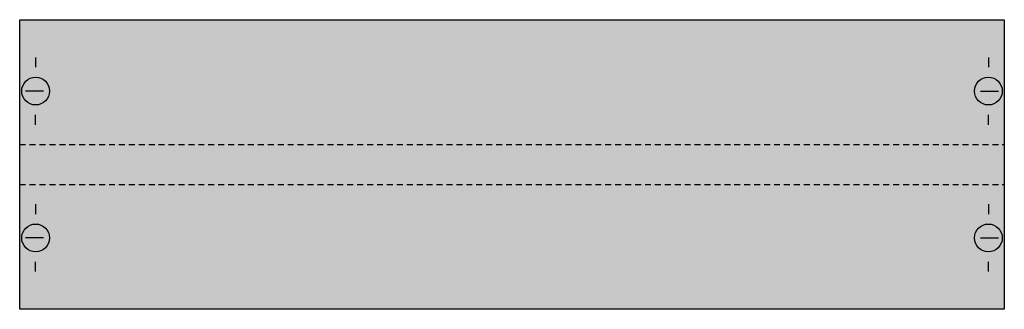
# Model space of a CAD drawing. Extents: x 0.2 to 49.8, y 0.2 to 14.8.
import ezdxf

# ---------------------------------------------------------------- set-up
doc = ezdxf.new("R2010")
doc.units = 0
doc.linetypes.add('L014100020032000000', pattern=[0.5, 0.3, -0.2])
doc.layers.get('0').update_dxf_attribs({"linetype": 'CONTINUOUS'})
doc.layers.add('1', color=7, linetype='CONTINUOUS')

# ---------------------------------------------------------------- blocks, each defined once
blk = doc.blocks.new('mbf284')
at = {"layer": '1', "color": 7, "linetype": 'CONTINUOUS'}
for p, q in [((1, 12.9), (1, 12.4)), ((49, 12.9), (49, 12.4)), ((1.4, 11.2), (0.5, 11.2)), ((48.6, 11.2), (49.5, 11.2)), ((1, 9.5), (1, 10)), ((49, 9.5), (49, 10)), ((1, 5.5), (1, 5)), ((49, 5.5), (49, 5)), ((1.4, 3.8), (0.5, 3.8)), ((48.6, 3.8), (49.5, 3.8)), ((1, 2.1), (1, 2.6)), ((49, 2.1), (49, 2.6))]:
    blk.add_line(p, q, dxfattribs=at)
blk.add_lwpolyline([(49.8, 14.8), (49.8, 0.2), (0.2, 0.2), (0.2, 14.8)], close=True, dxfattribs=at)
at = {"layer": '1', "color": 7, "linetype": 'L014100020032000000'}
for points in [[(0.2, 8.5), (49.8, 8.5)], [(0.2, 6.5), (49.8, 6.5)]]:
    blk.add_lwpolyline(points, dxfattribs=at)
at = {"layer": '1', "color": 7, "linetype": 'CONTINUOUS'}
for centre in [(1, 11.2), (49, 11.2), (1, 3.8), (49, 3.8)]:
    blk.add_circle(centre, 0.7, dxfattribs=at)
at = {"layer": '1', "color": 255, "linetype": 'CONTINUOUS'}
blk.add_solid([(49.8, 14.8), (49.8, 0.2), (0.2, 14.8), (0.2, 0.2)], dxfattribs=at)

msp = doc.modelspace()

# ---------------------------------------------------------------- block references
msp.add_blockref('mbf284', (0, 0))

doc.saveas('drawing.dxf')
